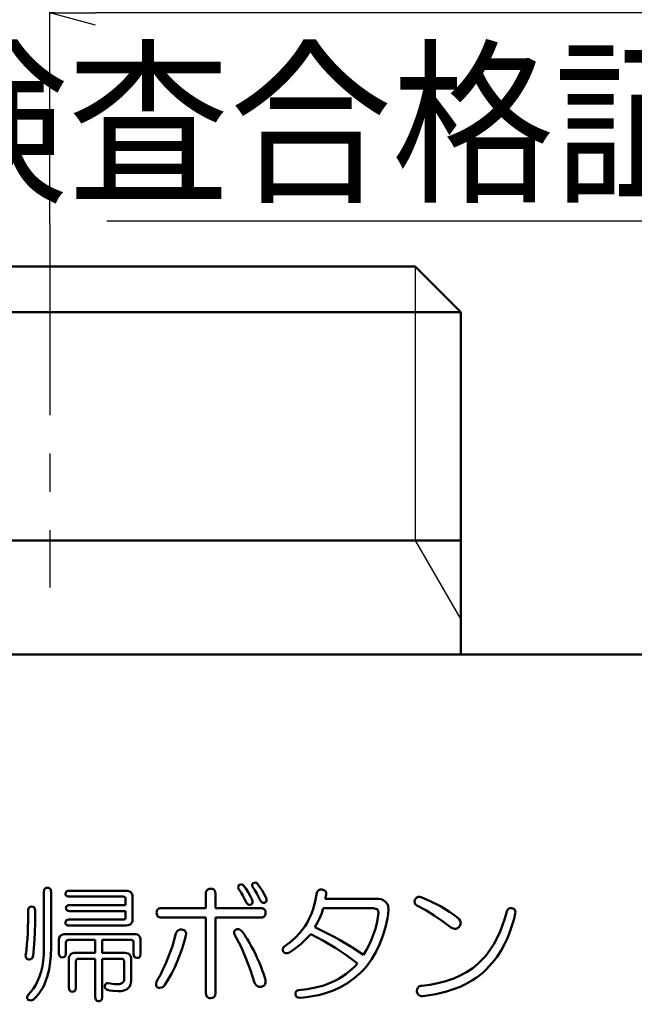
# Model space of a CAD drawing. Units: millimetres. Extents: x 0 to 600, y -1 to 424.
# Drawn here: x 64 to 91, y 163 to 206 of the extents above; entities that cross this region are included whole.
import ezdxf

# ---------------------------------------------------------------- set-up
doc = ezdxf.new("R2010")
doc.units = ezdxf.units.MM
doc.header["$LTSCALE"] = 0.264206
doc.linetypes.add('CENTER', pattern=[50.8, 31.75, -6.35, 6.35, -6.35])
for name, color, linetype in [('NoLayerName_001', 7, 'Continuous'), ('NoLayerName_002', 7, 'Continuous'), ('NoLayerName_003', 7, 'Continuous'), ('NoLayerName_008', 7, 'Continuous'), ('NoLayerName_013', 7, 'Continuous')]:
    doc.layers.add(name, color=color, linetype=linetype)
doc.styles.get("Standard").update_dxf_attribs({"font": 'txt', "bigfont": 'extfont2'})
doc.dimstyles.get("Standard").update_dxf_attribs({"dimtxt": 2.5, "dimasz": 2.5, "dimexe": 1.25, "dimexo": 0.625, "dimtad": 1, "dimzin": 0, "dimdsep": 46, "dimtxsty": 'Standard', "dimcen": 2.5, "dimadec": 0, "dimazin": 0, "dimtfac": 0.75, "dimtmove": 0, "dimatfit": 3, "dimfxl": 1, "dimarcsym": 0})

# ---------------------------------------------------------------- blocks, each defined once
blk = doc.blocks.new('_OPEN30')
at = {"color": 0, "linetype": 'ByBlock', "lineweight": -2}
for p, q in [((-1, 0.267949), (0, 0)), ((0, 0), (-1, -0.267949)), ((0, 0), (-1, 0))]:
    blk.add_line(p, q, dxfattribs=at)
blk = doc.blocks.new('*D16')
at = {"layer": 'Defpoints', "color": 0}
for p in [(43.796, 215.155), (43.796, 170.967), (216.796, 170.967)]:
    blk.add_point(p, dxfattribs=at)
at = {"layer": 'NoLayerName_013', "color": 0, "linetype": 'Continuous', "lineweight": 25}
for p, q in [((43.796, 170.967), (43.796, 217.155)), ((216.796, 170.967), (216.796, 217.155)), ((214.796, 215.155), (45.796, 215.155))]:
    blk.add_line(p, q, dxfattribs=at)
at = {"layer": 'NoLayerName_013', "color": 0, "lineweight": 25, "xscale": 2, "yscale": 2, "zscale": 2}
for p, rotation in [((43.796, 215.155), 180), ((216.796, 215.155), 360)]:
    blk.add_blockref('_OPEN30', p, dxfattribs=dict(at, rotation=rotation))
at = {"layer": 'NoLayerName_013', "color": 7, "lineweight": 25, "insert": (130.296, 218.155), "char_height": 4, "attachment_point": 5}
blk.add_mtext('173', dxfattribs=at)
blk = doc.blocks.new('*D17')
at = {"layer": 'Defpoints', "color": 0}
for p in [(65.296, 206.584), (65.296, 197.342), (195.296, 197.342)]:
    blk.add_point(p, dxfattribs=at)
at = {"layer": 'NoLayerName_013', "color": 0, "linetype": 'Continuous', "lineweight": 25}
for p, q in [((65.296, 197.342), (65.296, 208.584)), ((195.296, 197.342), (195.296, 208.584)), ((193.296, 206.584), (67.296, 206.584))]:
    blk.add_line(p, q, dxfattribs=at)
at = {"layer": 'NoLayerName_013', "color": 0, "lineweight": 25, "xscale": 2, "yscale": 2, "zscale": 2}
for p, rotation in [((65.296, 206.584), 180), ((195.296, 206.584), 360)]:
    blk.add_blockref('_OPEN30', p, dxfattribs=dict(at, rotation=rotation))
at = {"layer": 'NoLayerName_013', "color": 7, "lineweight": 25, "insert": (130.296, 209.584), "char_height": 4, "attachment_point": 5}
blk.add_mtext('130', dxfattribs=at)

msp = doc.modelspace()

# ---------------------------------------------------------------- linework, layer by layer
at = {"layer": 'NoLayerName_001', "color": 8, "linetype": 'CENTER', "lineweight": 25}
msp.add_line((65.2958832, 197.3424734), (65.2958832, 181.3957307), dxfattribs=at)
at = {"layer": 'NoLayerName_001', "color": 7, "linetype": 'Continuous', "lineweight": 25}
msp.add_line((81.2958832, 183.466835), (83.2958824, 180.0027348), dxfattribs=at)
at = {"layer": 'NoLayerName_001', "color": 7, "linetype": 'Continuous', "lineweight": 50}
for p, q in [((83.2958832, 183.466835), (83.2958832, 178.466835)), ((209.2958832, 178.466835), (51.2958832, 178.466835))]:
    msp.add_line(p, q, dxfattribs=at)
at = {"layer": 'NoLayerName_002', "color": 7, "linetype": 'Continuous', "lineweight": 50}
for p, q in [((49.2958832, 195.466835), (81.2958832, 195.466835)), ((81.2958832, 195.466835), (83.2958832, 193.4668319)), ((83.2958832, 193.4668319), (83.2958832, 183.466835))]:
    msp.add_line(p, q, dxfattribs=at)
at = {"layer": 'NoLayerName_003', "color": 7, "linetype": 'Continuous', "lineweight": 50}
for p, q in [((73.5501053, 168.2564595), (73.5550832, 168.30751)), ((73.5550832, 168.30751), (73.5758972, 168.3542343)), ((73.5758972, 168.3542343), (73.5890277, 168.3742838)), ((73.5890277, 168.3742838), (73.6640728, 168.3918023)), ((73.6640728, 168.3918023), (73.7077687, 168.386253)), ((73.7077687, 168.386253), (73.7472441, 168.3657489)), ((73.7472441, 168.3657489), (73.7634441, 168.3524817)), ((73.7634441, 168.3524817), (73.877305, 168.2051284)), ((74.1602665, 168.3556624), (74.1655847, 168.3970217)), ((74.1776833, 168.2870756), (74.1602665, 168.3556624)), ((74.1655847, 168.3970217), (74.1790145, 168.4208628)), ((74.1790145, 168.4208628), (74.1994853, 168.43969)), ((74.1994853, 168.43969), (74.2614992, 168.4652107)), ((74.2614992, 168.4652107), (74.3052941, 168.466835)), ((74.3052941, 168.466835), (74.3470945, 168.4535995)), ((74.3470945, 168.4535995), (74.3957038, 168.4178879)), ((74.3957038, 168.4178879), (74.5952758, 168.1230008)), ((65.0385832, 168.069055), (65.0489537, 168.1480372)), ((65.0385832, 165.6272244), (65.0385832, 168.069055)), ((65.0489537, 168.1480372), (65.0687927, 168.188562)), ((65.0687927, 168.188562), (65.1009284, 168.2199146)), ((65.1009284, 168.2199146), (65.1419748, 168.2377547)), ((65.1419748, 168.2377547), (65.1952351, 168.2434715)), ((65.1952351, 168.2434715), (65.2568479, 168.234939)), ((65.2568479, 168.234939), (65.2924992, 168.2160667)), ((65.2924992, 168.2160667), (65.3200269, 168.1861247)), ((65.3200269, 168.1861247), (65.3407072, 168.1364694)), ((65.3407072, 168.1364694), (65.3478495, 168.069055)), ((65.3478495, 168.069055), (65.3478495, 167.6100321)), ((65.9801092, 167.9818468), (65.9901298, 168.0399909)), ((65.9834823, 167.9468182), (65.9801092, 167.9818468)), ((65.9951859, 167.9149833), (65.9834823, 167.9468182)), ((65.9901298, 168.0399909), (66.0069684, 168.0687137)), ((66.0176678, 167.8868963), (65.9951859, 167.9149833)), ((66.0069684, 168.0687137), (66.0326174, 168.09026)), ((66.04838, 167.8690874), (66.0176678, 167.8868963)), ((66.0326174, 168.09026), (66.0871693, 168.109039)), ((66.0871693, 168.109039), (66.1327236, 168.1126591)), ((66.1327236, 168.1126591), (68.6399604, 168.1126591)), ((68.6399604, 168.1126591), (68.7149625, 168.1064353)), ((68.7149625, 168.1064353), (68.7869491, 168.0863011)), ((68.7869491, 168.0863011), (68.8460195, 168.0476889)), ((68.8460195, 168.0476889), (68.8895048, 167.9919953)), ((68.8895048, 167.9919953), (68.9184025, 167.9018608)), ((68.9184025, 167.9018608), (68.9233871, 167.8292323)), ((72.1339421, 167.9818468), (72.1373152, 168.0302737)), ((72.1339421, 167.349587), (72.1339421, 167.9818468)), ((72.1373152, 168.0302737), (72.1477735, 168.0774386)), ((72.1477735, 168.0774386), (72.1726013, 168.1274401)), ((72.1726013, 168.1274401), (72.2135959, 168.1660396)), ((72.2135959, 168.1660396), (72.2761571, 168.192137)), ((72.2761571, 168.192137), (72.3503477, 168.1998673)), ((72.3503477, 168.1998673), (72.4266872, 168.1893809)), ((72.4266872, 168.1893809), (72.4753862, 168.1653564)), ((72.4753862, 168.1653564), (72.5129444, 168.1254784)), ((72.5129444, 168.1254784), (72.5336658, 168.0797657)), ((72.5336658, 168.0797657), (72.5465663, 167.9818468)), ((72.5465663, 167.9818468), (72.5465663, 167.349587)), ((73.5672256, 168.1998673), (73.5501053, 168.2564595)), ((73.6628146, 168.0515634), (73.5672256, 168.1998673)), ((73.7539535, 167.9006508), (73.6628146, 168.0515634)), ((73.9160586, 167.5894097), (73.7539535, 167.9006508)), ((73.877305, 168.2051284), (73.9796384, 168.0493076)), ((73.9796384, 168.0493076), (74.0721906, 167.8875092)), ((74.0721906, 167.8875092), (74.1558812, 167.720222)), ((74.2708145, 168.1376514), (74.1776833, 168.2870756)), ((74.3608019, 167.9864041), (74.2708145, 168.1376514)), ((74.5265162, 167.6766179), (74.3608019, 167.9864041)), ((74.5952758, 168.1230008), (74.6857243, 167.9682845)), ((74.6857243, 167.9682845), (74.7663388, 167.8074303)), ((76.9175148, 167.6355531), (76.9901488, 168.0254509)), ((76.9901488, 168.0254509), (77.010943, 168.0686668)), ((77.010943, 168.0686668), (77.0387326, 168.107381)), ((77.0387326, 168.107381), (77.0844292, 168.1435313)), ((77.0844292, 168.1435313), (77.1398877, 168.1620047)), ((77.1398877, 168.1620047), (77.2264421, 168.1607199)), ((77.2264421, 168.1607199), (77.2517735, 168.1562632)), ((77.2517735, 168.1562632), (77.3291981, 168.1249579)), ((77.3291981, 168.1249579), (77.3696053, 168.0900581)), ((77.4043879, 167.9382426), (77.3607838, 167.7638262)), ((77.3696053, 168.0900581), (77.3958032, 168.0432721)), ((77.3958032, 168.0432721), (77.4068248, 167.9768858)), ((77.4068248, 167.9768858), (77.4043879, 167.9382426)), ((65.3478495, 167.6100321), (65.3478495, 165.6054224)), ((66.0287707, 167.4364543), (66.0544205, 167.4580009)), ((66.0897821, 167.8581918), (66.04838, 167.8690874)), ((66.0544205, 167.4580009), (66.1089748, 167.4767797)), ((66.1327236, 167.8550718), (66.0897821, 167.8581918)), ((66.1089748, 167.4767797), (66.1545257, 167.4803994)), ((68.509148, 167.8550718), (66.1327236, 167.8550718)), ((66.1545257, 167.4803994), (68.6141209, 167.4803994)), ((68.5526288, 167.8486416), (68.509148, 167.8550718)), ((68.5752043, 167.8378825), (68.5526288, 167.8486416)), ((68.5951972, 167.8181629), (68.5752043, 167.8378825)), ((68.607177, 167.7928905), (68.5951972, 167.8181629)), ((68.6141209, 167.7420241), (68.607177, 167.7928905)), ((68.6141209, 167.4803994), (68.6141209, 167.7420241)), ((68.9233871, 167.8292323), (68.9233871, 166.8699418)), ((73.9286476, 167.5685651), (73.9160586, 167.5894097)), ((73.9661254, 167.5226223), (73.9286476, 167.5685651)), ((74.0023717, 167.5002073), (73.9661254, 167.5226223)), ((74.0440107, 167.4917732), (74.0023717, 167.5002073)), ((74.1122771, 167.5022015), (74.0440107, 167.4917732)), ((74.1185461, 167.5078743), (74.1122771, 167.5022015)), ((74.1594974, 167.5538144), (74.1185461, 167.5078743)), ((74.1558812, 167.720222), (74.1792056, 167.6475223)), ((74.1773444, 167.5990306), (74.1594974, 167.5538144)), ((74.1792056, 167.6475223), (74.1773444, 167.5990306)), ((74.5391238, 167.6557438), (74.5265162, 167.6766179)), ((74.5765916, 167.6098231), (74.5391238, 167.6557438)), ((74.6128152, 167.5874211), (74.5765916, 167.6098231)), ((74.6544313, 167.5789828), (74.6128152, 167.5874211)), ((74.7227347, 167.5894097), (74.6544313, 167.5789828)), ((74.728894, 167.5949827), (74.7227347, 167.5894097)), ((74.7699265, 167.6409762), (74.728894, 167.5949827)), ((74.7663388, 167.8074303), (74.7896641, 167.7347238)), ((74.787796, 167.6862097), (74.7699265, 167.6409762)), ((74.7896641, 167.7347238), (74.787796, 167.6862097)), ((76.8107929, 167.2571546), (76.9175148, 167.6355531)), ((77.3607838, 167.7638262), (77.6099977, 167.7638262)), ((77.6099977, 167.7638262), (79.6063959, 167.7638262)), ((79.6063959, 167.7638262), (79.7125822, 167.7568673)), ((79.7125822, 167.7568673), (79.8076685, 167.7368055)), ((79.8076685, 167.7368055), (79.9006093, 167.6995871)), ((79.9006093, 167.6995871), (79.9988329, 167.6330138)), ((79.9988329, 167.6330138), (80.0491407, 167.5805957)), ((80.0491407, 167.5805957), (80.0885908, 167.5168682)), ((80.0885908, 167.5168682), (80.111682, 167.4538865)), ((80.111682, 167.4538865), (80.1246071, 167.3861443)), ((81.2739225, 167.6556513), (81.2840177, 167.720222)), ((81.280908, 167.5778805), (81.2739225, 167.6556513)), ((81.307753, 167.5202637), (81.280908, 167.5778805)), ((81.2840177, 167.720222), (81.3235009, 167.7718324)), ((81.3712259, 167.4585973), (81.307753, 167.5202637)), ((81.3235009, 167.7718324), (81.3717028, 167.814751)), ((81.7630913, 167.2570821), (81.3712259, 167.4585973)), ((81.3717028, 167.814751), (81.4300357, 167.8414652)), ((81.4300357, 167.8414652), (81.4939062, 167.8465359)), ((81.4939062, 167.8465359), (81.5674445, 167.8292323)), ((81.5674445, 167.8292323), (81.9944809, 167.6447977)), ((81.9944809, 167.6447977), (82.4092647, 167.4337967)), ((64.3431813, 166.9127722), (64.3449548, 167.2405768)), ((64.3449548, 167.2405768), (64.347921, 167.2839646)), ((64.347921, 167.2839646), (64.3575448, 167.3260763)), ((64.3575448, 167.3260763), (64.377687, 167.3648395)), ((64.377687, 167.3648395), (64.4102152, 167.3943625)), ((64.4102152, 167.3943625), (64.4454438, 167.4092802)), ((64.4454438, 167.4092802), (64.4975692, 167.4149932)), ((64.4975692, 167.4149932), (64.5591642, 167.4064668)), ((64.5591642, 167.4064668), (64.5948179, 167.3876001)), ((64.5948179, 167.3876001), (64.6223529, 167.3576592)), ((64.6223529, 167.3576592), (64.6430327, 167.3080261)), ((64.6430327, 167.3080261), (64.6501836, 167.2405768)), ((64.6501836, 167.2405768), (64.646022, 166.7439321)), ((66.0019112, 167.349587), (66.0119318, 167.4077312)), ((66.0052841, 167.31456), (66.0019112, 167.349587)), ((66.0169873, 167.2827249), (66.0052841, 167.31456)), ((66.0119318, 167.4077312), (66.0287707, 167.4364543)), ((66.0394677, 167.2546384), (66.0169873, 167.2827249)), ((66.0701787, 167.2368291), (66.0394677, 167.2546384)), ((66.1115824, 167.2259324), (66.0701787, 167.2368291)), ((66.1545257, 167.2228121), (66.1115824, 167.2259324)), ((68.6141209, 167.2228121), (66.1545257, 167.2228121)), ((68.6141209, 166.95715), (68.6141209, 167.2228121)), ((69.9739234, 167.1533685), (69.9779152, 167.2001358)), ((69.977921, 167.0974479), (69.9739234, 167.1533685)), ((69.9779152, 167.2001358), (69.9900758, 167.2451686)), ((70.0004754, 167.029), (69.977921, 167.0974479)), ((69.9900758, 167.2451686), (70.0181529, 167.289807)), ((70.0339762, 166.9861598), (70.0004754, 167.029)), ((70.0181529, 167.289807), (70.0591729, 167.3223907)), ((70.0591729, 167.3223907), (70.1115655, 167.3413088)), ((70.1115655, 167.3413088), (70.1919439, 167.349587)), ((70.1919439, 167.349587), (72.1339421, 167.349587)), ((72.5465663, 167.349587), (74.5305536, 167.349587)), ((74.5305536, 167.349587), (74.5822515, 167.3460086)), ((74.5822515, 167.3460086), (74.632688, 167.3353541)), ((74.632688, 167.3353541), (74.6809141, 167.3113662)), ((74.6809141, 167.3113662), (74.7183791, 167.2721272)), ((74.7340872, 167.056728), (74.7083999, 167.0073472)), ((74.7183791, 167.2721272), (74.738944, 167.2270018)), ((74.7451158, 167.104345), (74.7340872, 167.056728)), ((74.738944, 167.2270018), (74.7485742, 167.1533685)), ((74.7485742, 167.1533685), (74.7451158, 167.104345)), ((76.6625594, 166.8884411), (76.7420044, 167.0702556)), ((76.7420044, 167.0702556), (76.8107929, 167.2571546)), ((77.2051161, 167.1331804), (77.1203233, 166.9207708)), ((77.2735756, 167.351202), (77.2051161, 167.1331804)), ((77.6523017, 167.351202), (77.2735756, 167.351202)), ((79.4319794, 167.351202), (77.6523017, 167.351202)), ((79.4700352, 167.3501795), (79.4319794, 167.351202)), ((79.5823181, 167.3257862), (79.4700352, 167.3501795)), ((79.6305598, 167.2979957), (79.5823181, 167.3257862)), ((79.6669653, 167.2559398), (79.6305598, 167.2979957)), ((79.6840305, 167.2169782), (79.6669653, 167.2559398)), ((79.669827, 166.9289263), (79.6936041, 167.1751706)), ((79.6936041, 167.1751706), (79.6840305, 167.2169782)), ((80.1187753, 167.1053342), (80.0905717, 166.9051846)), ((80.1296453, 167.3059829), (80.1187753, 167.1053342)), ((80.1246071, 167.3861443), (80.1296453, 167.3059829)), ((82.1402382, 167.0324062), (81.7630913, 167.2570821)), ((82.503575, 166.7859269), (82.1402382, 167.0324062)), ((82.4092647, 167.4337967), (82.8054694, 167.1925052)), ((82.8054694, 167.1925052), (82.9961915, 167.0572205)), ((82.9961915, 167.0572205), (83.1807968, 166.9135459)), ((85.2314439, 166.9008025), (85.3173986, 167.1969726)), ((85.3173986, 167.1969726), (85.3508058, 167.2777437)), ((85.3508058, 167.2777437), (85.3873619, 167.3172745)), ((85.3873619, 167.3172745), (85.4347182, 167.3425199)), ((85.4347182, 167.3425199), (85.5027657, 167.3519425)), ((85.5027657, 167.3519425), (85.5354191, 167.349587)), ((85.5354191, 167.349587), (85.5801553, 167.3363239)), ((85.5801553, 167.3363239), (85.6218684, 167.3160262)), ((85.6218684, 167.3160262), (85.6613981, 167.2820137)), ((85.6613981, 167.2820137), (85.6871228, 167.2360534)), ((85.6871228, 167.2360534), (85.6958838, 167.1719993)), ((85.6958838, 167.1719993), (85.6880336, 167.1097644)), ((64.3251593, 166.2581339), (64.3371835, 166.5853789)), ((64.3371835, 166.5853789), (64.3408971, 166.7491013)), ((64.3408971, 166.7491013), (64.3431813, 166.9127722)), ((64.646022, 166.7439321), (64.6330695, 166.24739)), ((65.9801092, 166.7173273), (65.9901297, 166.7754715)), ((65.9834828, 166.6822965), (65.9801092, 166.7173273)), ((65.9951865, 166.6504628), (65.9834828, 166.6822965)), ((65.9901297, 166.7754715), (66.0069688, 166.8041948)), ((66.0176682, 166.6223766), (65.9951865, 166.6504628)), ((66.0069688, 166.8041948), (66.0326185, 166.8257412)), ((66.0483797, 166.6045682), (66.0176682, 166.6223766)), ((66.0326185, 166.8257412), (66.0871727, 166.84452)), ((66.089782, 166.5936724), (66.0483797, 166.6045682)), ((66.0871727, 166.84452), (66.1327236, 166.8481397)), ((66.1327236, 166.5905524), (66.089782, 166.5936724)), ((66.1327236, 166.8481397), (68.509148, 166.8481397)), ((68.6399604, 166.5905524), (66.1327236, 166.5905524)), ((68.509148, 166.8481397), (68.5541228, 166.8542505)), ((68.5541228, 166.8542505), (68.5782246, 166.86668)), ((68.5782246, 166.86668), (68.5969221, 166.8865589)), ((68.5969221, 166.8865589), (68.6079101, 166.9103214)), ((68.6079101, 166.9103214), (68.6141209, 166.95715)), ((68.724021, 166.5975666), (68.6399604, 166.5905524)), ((68.8100853, 166.628544), (68.724021, 166.5975666)), ((68.8637112, 166.6726809), (68.8100853, 166.628544)), ((68.8999408, 166.7324065), (68.8637112, 166.6726809)), ((68.917689, 166.7999517), (68.8999408, 166.7324065)), ((68.9233871, 166.8699418), (68.917689, 166.7999517)), ((70.0797165, 166.9570514), (70.0339762, 166.9861598)), ((70.1347087, 166.9418239), (70.0797165, 166.9570514)), ((70.1919439, 166.9369629), (70.1347087, 166.9418239)), ((72.1339421, 166.9369629), (70.1919439, 166.9369629)), ((72.1339421, 163.621435), (72.1339421, 166.9369629)), ((74.5305536, 166.9369629), (72.5465663, 166.9369629)), ((72.5465663, 166.9369629), (72.5465663, 163.621435)), ((74.6032535, 166.9442507), (74.5305536, 166.9369629)), ((74.6668984, 166.969509), (74.6032535, 166.9442507)), ((74.7083999, 167.0073472), (74.6668984, 166.969509)), ((76.4668994, 166.5429109), (76.5705337, 166.7119805)), ((76.5705337, 166.7119805), (76.6625594, 166.8884411)), ((77.0206656, 166.7169302), (76.9029406, 166.5211088)), ((77.1203233, 166.9207708), (77.0206656, 166.7169302)), ((79.5581223, 166.4491245), (79.6238219, 166.6878657)), ((79.6238219, 166.6878657), (79.669827, 166.9289263)), ((80.0497461, 166.7083878), (79.9988604, 166.5133762)), ((80.0905717, 166.9051846), (80.0497461, 166.7083878)), ((82.8537659, 166.5211088), (82.503575, 166.7859269)), ((83.1807968, 166.9135459), (83.2318665, 166.8601811)), ((83.2318665, 166.8601811), (83.2727463, 166.7991938)), ((83.2939787, 166.6506381), (83.2608961, 166.5673882)), ((83.2727463, 166.7991938), (83.2965403, 166.7270589)), ((83.2965403, 166.7270589), (83.2939787, 166.6506381)), ((85.0213185, 166.3248377), (85.1335523, 166.6084827)), ((85.1335523, 166.6084827), (85.2314439, 166.9008025)), ((64.3119101, 166.0124369), (64.3251593, 166.2581339)), ((64.6330695, 166.24739), (64.6071166, 165.7516594)), ((65.7436075, 166.1207601), (65.7976847, 166.1718236)), ((65.7976847, 166.1718236), (65.8627946, 166.200851)), ((65.8627946, 166.200851), (65.9208539, 166.2122964)), ((65.9208539, 166.2122964), (65.9801092, 166.21588)), ((65.9801092, 166.21588), (68.9887933, 166.21588)), ((68.9887933, 166.21588), (69.0637445, 166.2096645)), ((69.0637445, 166.2096645), (69.1356867, 166.1895631)), ((69.1356867, 166.1895631), (69.1947808, 166.1509764)), ((69.1947808, 166.1509764), (69.2382893, 166.095308)), ((70.8201662, 166.2376821), (70.84467, 166.2939998)), ((70.84467, 166.2939998), (70.8789367, 166.3443536)), ((70.8789367, 166.3443536), (70.9340708, 166.3887803)), ((70.9340708, 166.3887803), (71.0008481, 166.4113635)), ((71.0008481, 166.4113635), (71.0817909, 166.4120985)), ((71.0817909, 166.4120985), (71.1294183, 166.3991471)), ((71.1294183, 166.3991471), (71.1745364, 166.3798652)), ((71.1745364, 166.3798652), (71.2198559, 166.3434021)), ((71.2562074, 166.1504738), (71.179011, 165.8663559)), ((71.2198559, 166.3434021), (71.2506102, 166.2935137)), ((71.2506102, 166.2935137), (71.2626851, 166.2410309)), ((71.2626851, 166.2410309), (71.2562074, 166.1504738)), ((73.3725686, 166.2655114), (73.3728629, 166.3103157)), ((73.3928091, 166.1940779), (73.3725686, 166.2655114)), ((73.3728629, 166.3103157), (73.3888851, 166.3523295)), ((73.3888851, 166.3523295), (73.4182572, 166.3867235)), ((73.658957, 165.6848446), (73.3928091, 166.1940779)), ((73.4182572, 166.3867235), (73.4582153, 166.4120985)), ((73.4582153, 166.4120985), (73.4942337, 166.4255209)), ((73.4942337, 166.4255209), (73.5317759, 166.4319467)), ((73.5317759, 166.4319467), (73.5884407, 166.4235947)), ((73.5884407, 166.4235947), (73.6516642, 166.3899226)), ((73.6516642, 166.3899226), (73.71984, 166.3248903)), ((76.0493522, 166.0555764), (76.2701565, 166.2864919)), ((76.2701565, 166.2864919), (76.3721253, 166.4118901)), ((76.3721253, 166.4118901), (76.4668994, 166.5429109)), ((76.7285241, 166.21588), (76.5171582, 165.9884349)), ((77.287914, 165.9146029), (76.7285241, 166.21588)), ((76.9029406, 166.5211088), (77.3459955, 166.3039636)), ((77.3459955, 166.3039636), (77.7828161, 166.0734359)), ((79.3836259, 165.9792286), (79.4755835, 166.21588)), ((79.4755835, 166.21588), (79.5581223, 166.4491245)), ((79.9988604, 166.5133762), (79.8784888, 166.1327419)), ((82.9310976, 166.4702986), (82.8537659, 166.5211088)), ((83.0191546, 166.4415137), (82.9310976, 166.4702986)), ((83.0936441, 166.4437833), (83.0191546, 166.4415137)), ((83.1626317, 166.4712914), (83.0936441, 166.4437833)), ((83.2067847, 166.5041213), (83.1626317, 166.4712914)), ((83.246203, 166.5429109), (83.2067847, 166.5041213)), ((83.2608961, 166.5673882), (83.246203, 166.5429109)), ((84.8939258, 166.0477299), (85.0213185, 166.3248377)), ((64.2697447, 165.5220217), (64.2937907, 165.7671513)), ((64.2937907, 165.7671513), (64.3119101, 166.0124369)), ((64.6071166, 165.7516594), (64.5629754, 165.2565894)), ((65.692645, 165.9324532), (65.6970804, 165.9941535)), ((65.692645, 165.3655997), (65.692645, 165.9324532)), ((65.6970804, 165.9941535), (65.7096077, 166.0543729)), ((65.7096077, 166.0543729), (65.7436075, 166.1207601)), ((66.0071002, 165.890128), (66.0019112, 165.845245)), ((66.0019112, 165.845245), (66.0019112, 165.3655997)), ((66.01794, 165.915424), (66.0071002, 165.890128)), ((66.0371585, 165.93697), (66.01794, 165.915424)), ((66.0622827, 165.9506788), (66.0371585, 165.93697)), ((66.1109215, 165.9582927), (66.0622827, 165.9506788)), ((67.2841953, 165.9582927), (66.1109215, 165.9582927)), ((67.2841953, 165.3874018), (67.2841953, 165.9582927)), ((67.5934615, 165.9582927), (67.5934615, 165.3874018)), ((68.8579809, 165.9582927), (67.5934615, 165.9582927)), ((68.9014586, 165.9518635), (68.8579809, 165.9582927)), ((68.9240356, 165.9411045), (68.9014586, 165.9518635)), ((68.9440319, 165.9213812), (68.9240356, 165.9411045)), ((68.9560107, 165.8961089), (68.9440319, 165.9213812)), ((68.9629538, 165.845245), (68.9560107, 165.8961089)), ((68.9629538, 165.3437976), (68.9629538, 165.845245)), ((69.2382893, 166.095308), (69.2672123, 166.0052268)), ((69.2672123, 166.0052268), (69.2722201, 165.9324532)), ((69.2722201, 165.9324532), (69.2722201, 165.3437976)), ((71.179011, 165.8663559), (71.0907175, 165.5851718)), ((75.551213, 165.6490265), (75.8070359, 165.8438997)), ((75.8070359, 165.8438997), (76.0493522, 166.0555764)), ((76.2906636, 165.7759679), (76.0492527, 165.5827489)), ((76.5171582, 165.9884349), (76.2906636, 165.7759679)), ((77.8321183, 165.5888771), (77.287914, 165.9146029)), ((77.7828161, 166.0734359), (77.9929165, 165.9562745)), ((77.9929165, 165.9562745), (78.5225378, 165.639366)), ((79.1697813, 165.518793), (79.2829658, 165.7466314)), ((79.2829658, 165.7466314), (79.3836259, 165.9792286)), ((79.7372082, 165.7580368), (79.5756901, 165.4181245)), ((79.8784888, 166.1327419), (79.7372082, 165.7580368)), ((84.5794115, 165.5144684), (84.7457458, 165.7748185)), ((84.7457458, 165.7748185), (84.8939258, 166.0477299)), ((64.2359445, 165.2783915), (64.2540465, 165.4000218)), ((64.2540465, 165.4000218), (64.2697447, 165.5220217)), ((65.3400483, 165.2957068), (65.3142801, 164.9861104)), ((65.3478495, 165.6054224), (65.3400483, 165.2957068)), ((65.6991711, 165.3017992), (65.692645, 165.3655997)), ((65.7149155, 165.2581762), (65.6991711, 165.3017992)), ((66.0019112, 165.3655997), (65.9888181, 165.2792272)), ((66.1456543, 165.2259115), (66.1796694, 165.2923095)), ((66.1796694, 165.2923095), (66.2337845, 165.3433837)), ((66.2337845, 165.3433837), (66.2989168, 165.3723972)), ((66.2989168, 165.3723972), (66.3569359, 165.3838239)), ((66.3569359, 165.3838239), (66.4161504, 165.3874018)), ((66.4161504, 165.3874018), (67.2841953, 165.3874018)), ((67.5934615, 165.3874018), (68.5745542, 165.3874018)), ((68.5745542, 165.3874018), (68.6495653, 165.3811765)), ((68.6495653, 165.3811765), (68.7215603, 165.3610363)), ((68.7215603, 165.3610363), (68.780624, 165.3224215)), ((68.780624, 165.3224215), (68.8241047, 165.2667264)), ((68.9695571, 165.2796689), (68.9629538, 165.3437976)), ((69.2722201, 165.3437976), (69.2591291, 165.2574312)), ((70.9925971, 165.3076036), (70.8844681, 165.0334219)), ((71.0907175, 165.5851718), (70.9925971, 165.3076036)), ((73.8897376, 165.1610979), (73.658957, 165.6848446)), ((75.5031005, 165.4994995), (75.5038785, 165.5533945)), ((75.5294109, 165.4310059), (75.5031005, 165.4994995)), ((75.5038785, 165.5533945), (75.5218825, 165.6040351)), ((75.5218825, 165.6040351), (75.551213, 165.6490265)), ((75.5818608, 165.3915409), (75.5294109, 165.4310059)), ((75.6392113, 165.3724167), (75.5818608, 165.3915409)), ((75.6994544, 165.3735567), (75.6392113, 165.3724167)), ((75.7464668, 165.3878374), (75.6994544, 165.3735567)), ((75.7910356, 165.4092038), (75.7464668, 165.3878374)), ((76.0492527, 165.5827489), (75.7910356, 165.4092038)), ((78.3129658, 165.2697829), (77.8321183, 165.5888771)), ((78.5225378, 165.639366), (79.0395424, 165.3001935)), ((79.0395424, 165.3001935), (79.1697813, 165.518793)), ((79.5756901, 165.4181245), (79.38474, 165.0935121)), ((84.3920443, 165.2664598), (84.5794115, 165.5144684)), ((64.2417518, 165.2175436), (64.2359445, 165.2783915)), ((64.2610783, 165.1657321), (64.2417518, 165.2175436)), ((64.2868338, 165.1348014), (64.2610783, 165.1657321)), ((64.3214872, 165.1152994), (64.2868338, 165.1348014)), ((64.3885589, 165.103975), (64.3214872, 165.1152994)), ((64.41836, 165.1056242), (64.3885589, 165.103975)), ((64.4764252, 165.1216652), (64.41836, 165.1056242)), ((64.5146094, 165.1473126), (64.4764252, 165.1216652)), ((64.5410877, 165.1846325), (64.5146094, 165.1473126)), ((64.5629754, 165.2565894), (64.5410877, 165.1846325)), ((65.3142801, 164.9861104), (65.2633579, 164.6602281)), ((65.7415664, 165.2252863), (65.7149155, 165.2581762)), ((65.777845, 165.2035531), (65.7415664, 165.2252863)), ((65.8492968, 165.1911832), (65.777845, 165.2035531)), ((65.8910339, 165.1947811), (65.8492968, 165.1911832)), ((65.9391123, 165.2134696), (65.8910339, 165.1947811)), ((65.9697385, 165.2421148), (65.9391123, 165.2134696)), ((65.9888181, 165.2792272), (65.9697385, 165.2421148)), ((66.1286862, 165.103975), (66.1331225, 165.1656835)), ((66.1286862, 163.8612577), (66.1286862, 165.103975)), ((66.1331225, 165.1656835), (66.1456543, 165.2259115)), ((66.443139, 165.061641), (66.4379524, 165.0167668)), ((66.4379524, 165.0167668), (66.4379524, 163.8612577)), ((66.4539758, 165.0869371), (66.443139, 165.061641)), ((66.4731844, 165.1084798), (66.4539758, 165.0869371)), ((66.4983043, 165.1221936), (66.4731844, 165.1084798)), ((66.5469627, 165.1298145), (66.4983043, 165.1221936)), ((67.2841953, 165.1298145), (66.5469627, 165.1298145)), ((67.2841953, 163.4470185), (67.2841953, 165.1298145)), ((67.5934615, 165.1298145), (67.5934615, 163.4470185)), ((68.4437418, 165.1298145), (67.5934615, 165.1298145)), ((68.4872273, 165.1233828), (68.4437418, 165.1298145)), ((68.5098007, 165.1126235), (68.4872273, 165.1233828)), ((68.5297917, 165.0929047), (68.5098007, 165.1126235)), ((68.5417708, 165.0676333), (68.5297917, 165.0929047)), ((68.5487147, 165.0167668), (68.5417708, 165.0676333)), ((68.5487147, 164.2318927), (68.5487147, 165.0167668)), ((68.8241047, 165.2667264), (68.8529982, 165.1765911)), ((68.8529982, 165.1765911), (68.8579809, 165.103975)), ((68.8579809, 165.103975), (68.8579809, 164.1664865)), ((68.9854146, 165.2360397), (68.9695571, 165.2796689)), ((69.0121759, 165.2032077), (68.9854146, 165.2360397)), ((69.0486142, 165.181574), (69.0121759, 165.2032077)), ((69.1196056, 165.1693812), (69.0486142, 165.181574)), ((69.1611137, 165.1729302), (69.1196056, 165.1693812)), ((69.2092582, 165.191568), (69.1611137, 165.1729302)), ((69.2400152, 165.2202685), (69.2092582, 165.191568)), ((69.2591291, 165.2574312), (69.2400152, 165.2202685)), ((70.8844681, 165.0334219), (70.7651587, 164.7657384)), ((74.0896837, 164.6245174), (73.8897376, 165.1610979)), ((78.7779176, 164.9295585), (78.3129658, 165.2697829)), ((78.6589297, 164.7968693), (78.7779176, 164.9295585)), ((79.38474, 165.0935121), (79.164731, 164.7926221)), ((83.8212246, 164.7253642), (84.0654859, 164.9266426)), ((84.0654859, 164.9266426), (84.1836915, 165.0385688)), ((84.1836915, 165.0385688), (84.3920443, 165.2664598)), ((65.2633579, 164.6602281), (65.1827524, 164.3378393)), ((70.6348362, 164.5032802), (70.4924015, 164.2449495)), ((70.7651587, 164.7657384), (70.6348362, 164.5032802)), ((74.2648915, 164.0792782), (74.0896837, 164.6245174)), ((77.9666259, 164.26161), (78.2607684, 164.4497736)), ((78.2607684, 164.4497736), (78.5325782, 164.6713289)), ((78.5325782, 164.6713289), (78.6589297, 164.7968693)), ((78.90873, 164.5153194), (78.6353307, 164.2734807)), ((79.0404836, 164.6505545), (78.90873, 164.5153194)), ((79.164731, 164.7926221), (79.0404836, 164.6505545)), ((83.2785498, 164.3948494), (83.5574138, 164.5480758)), ((83.5574138, 164.5480758), (83.8212246, 164.7253642)), ((65.0606507, 164.0155104), (64.981635, 163.8583646)), ((65.1268468, 164.1746649), (65.0606507, 164.0155104)), ((65.1827524, 164.3378393), (65.1268468, 164.1746649)), ((67.7024718, 163.9484659), (67.736744, 164.0163416)), ((67.736744, 164.0163416), (67.7631586, 164.0419848)), ((67.7631586, 164.0419848), (67.7966426, 164.0573834)), ((67.7966426, 164.0573834), (67.8310168, 164.0599595)), ((67.8310168, 164.0599595), (67.8550862, 164.0574762)), ((67.8550862, 164.0574762), (68.0387462, 164.0273806)), ((68.0387462, 164.0273806), (68.1318113, 164.0172344)), ((68.1318113, 164.0172344), (68.2257212, 164.0138721)), ((68.2257212, 164.0138721), (68.3362975, 164.0216042)), ((68.3362975, 164.0216042), (68.3911607, 164.0336641)), ((68.3911607, 164.0336641), (68.4432966, 164.0541529)), ((68.4432966, 164.0541529), (68.4957333, 164.0906513)), ((68.4957333, 164.0906513), (68.53222, 164.1445792)), ((68.53222, 164.1445792), (68.5464563, 164.1978025)), ((68.5464563, 164.1978025), (68.5487147, 164.2318927)), ((68.8326436, 163.9933684), (68.775969, 163.8843312)), ((68.8513966, 164.0787977), (68.8326436, 163.9933684)), ((68.8579809, 164.1664865), (68.8513966, 164.0787977)), ((69.948902, 164.034078), (69.9698859, 164.1228824)), ((69.9526843, 163.9744289), (69.948902, 164.034078)), ((70.3405209, 163.99207), (70.3066129, 163.9460175)), ((70.4924015, 164.2449495), (70.3405209, 163.99207)), ((74.2868706, 164.033434), (74.2648915, 164.0792782)), ((74.3319482, 163.9686096), (74.2868706, 164.033434)), ((74.7270964, 164.0219967), (74.683619, 163.9650683)), ((74.748703, 164.0899456), (74.7270964, 164.0219967)), ((74.7445368, 164.2100906), (74.7510017, 164.1499831)), ((74.7510017, 164.1499831), (74.748703, 164.0899456)), ((77.2957609, 163.9655932), (77.4715136, 164.0292734)), ((77.4715136, 164.0292734), (77.6442106, 164.1010803)), ((77.6442106, 164.1010803), (77.8072118, 164.1773794)), ((77.8072118, 164.1773794), (77.9666259, 164.26161)), ((78.336022, 164.0587317), (78.0060675, 163.8709428)), ((78.6353307, 164.2734807), (78.336022, 164.0587317)), ((81.5892465, 163.9484659), (81.9461722, 163.9923923)), ((81.9461722, 163.9923923), (82.2998353, 164.0570707)), ((82.2998353, 164.0570707), (82.6487802, 164.147334)), ((82.6487802, 164.147334), (82.9891287, 164.2657574)), ((82.9891287, 164.2657574), (83.2785498, 164.3948494)), ((64.3111706, 163.4982584), (64.3449548, 163.5560288)), ((64.795756, 163.5802302), (64.6909948, 163.4592964)), ((64.8899461, 163.7085495), (64.795756, 163.5802302)), ((64.981635, 163.8583646), (64.8899461, 163.7085495)), ((66.1352235, 163.797409), (66.1286862, 163.8612577)), ((66.1509844, 163.7537851), (66.1352235, 163.797409)), ((66.1776515, 163.7209037), (66.1509844, 163.7537851)), ((66.2139535, 163.6991851), (66.1776515, 163.7209037)), ((66.285338, 163.6868412), (66.2139535, 163.6991851)), ((66.3270392, 163.6904314), (66.285338, 163.6868412)), ((66.3751292, 163.7091127), (66.3270392, 163.6904314)), ((66.4057747, 163.7377659), (66.3751292, 163.7091127)), ((66.4248596, 163.774886), (66.4057747, 163.7377659)), ((66.4379524, 163.8612577), (66.4248596, 163.774886)), ((67.6998648, 163.9070316), (67.7024718, 163.9484659)), ((67.7088082, 163.869383), (67.6998648, 163.9070316)), ((67.736976, 163.827016), (67.7088082, 163.869383)), ((67.7720925, 163.7977544), (67.736976, 163.827016)), ((67.8114821, 163.7740494), (67.7720925, 163.7977544)), ((67.9304637, 163.7422257), (67.8114821, 163.7740494)), ((68.0509016, 163.7220035), (67.9304637, 163.7422257)), ((68.2911274, 163.7086432), (68.0509016, 163.7220035)), ((68.4134343, 163.7151953), (68.2911274, 163.7086432)), ((68.5338631, 163.7355243), (68.4134343, 163.7151953)), ((68.6124065, 163.7621278), (68.5338631, 163.7355243)), ((68.6857171, 163.8008616), (68.6124065, 163.7621278)), ((68.775969, 163.8843312), (68.6857171, 163.8008616)), ((69.9758124, 163.9194388), (69.9526843, 163.9744289)), ((70.0028166, 163.8877135), (69.9758124, 163.9194388)), ((70.0352921, 163.8612577), (70.0028166, 163.8877135)), ((70.1190863, 163.8528259), (70.0352921, 163.8612577)), ((70.1969635, 163.8673315), (70.1190863, 163.8528259)), ((70.2661492, 163.9059773), (70.1969635, 163.8673315)), ((70.3066129, 163.9460175), (70.2661492, 163.9059773)), ((72.1384523, 163.5623945), (72.1339421, 163.621435)), ((72.1614931, 163.493677), (72.1384523, 163.5623945)), ((72.5465663, 163.621435), (72.5345571, 163.5265095)), ((74.3915864, 163.9231388), (74.3319482, 163.9686096)), ((74.4630086, 163.8999913), (74.3915864, 163.9231388)), ((74.5165747, 163.8985632), (74.4630086, 163.8999913)), ((74.5701203, 163.9048618), (74.5165747, 163.8985632)), ((74.6284568, 163.9281442), (74.5701203, 163.9048618)), ((74.683619, 163.9650683), (74.6284568, 163.9281442)), ((76.0526603, 163.5778309), (76.0642902, 163.6512169)), ((76.0678658, 163.5167394), (76.0526603, 163.5778309)), ((76.0642902, 163.6512169), (76.0858128, 163.6921623)), ((76.0858128, 163.6921623), (76.1208753, 163.7231957)), ((76.1208753, 163.7231957), (76.1797271, 163.7474819)), ((76.1797271, 163.7474819), (76.2052747, 163.7522474)), ((76.2052747, 163.7522474), (76.5742466, 163.7945854)), ((76.5742466, 163.7945854), (76.9391097, 163.865567)), ((76.9391097, 163.865567), (77.2957609, 163.9655932)), ((77.324243, 163.6043644), (77.066348, 163.5384632)), ((77.6728261, 163.7222872), (77.324243, 163.6043644)), ((78.0060675, 163.8709428), (77.6728261, 163.7222872)), ((81.3712259, 163.7086432), (81.3842852, 163.8034841)), ((81.3755327, 163.6801341), (81.3712259, 163.7086432)), ((81.4009341, 163.6021463), (81.3755327, 163.6801341)), ((81.3842852, 163.8034841), (81.4148241, 163.8636604)), ((81.4419705, 163.5505976), (81.4009341, 163.6021463)), ((81.4148241, 163.8636604), (81.463876, 163.9100515)), ((81.463876, 163.9100515), (81.5411142, 163.9402263)), ((81.5411142, 163.9402263), (81.5892465, 163.9484659)), ((64.3014806, 163.4532703), (64.3111706, 163.4982584)), ((64.3073698, 163.4077036), (64.3014806, 163.4532703)), ((64.3234396, 163.3715026), (64.3073698, 163.4077036)), ((64.3449548, 163.3380082), (64.3234396, 163.3715026)), ((64.3510185, 163.3342601), (64.3449548, 163.3380082)), ((64.4010493, 163.3106849), (64.3510185, 163.3342601)), ((64.4557674, 163.3061549), (64.4010493, 163.3106849)), ((64.510475, 163.3173612), (64.4557674, 163.3061549)), ((64.5629754, 163.3380082), (64.510475, 163.3173612)), ((64.6909948, 163.4592964), (64.5629754, 163.3380082)), ((67.2907605, 163.3830512), (67.2841953, 163.4470185)), ((67.3065626, 163.3394245), (67.2907605, 163.3830512)), ((67.3332706, 163.3065633), (67.3065626, 163.3394245)), ((67.369632, 163.2848808), (67.3332706, 163.3065633)), ((67.4408471, 163.2726021), (67.369632, 163.2848808)), ((67.4824656, 163.2761746), (67.4408471, 163.2726021)), ((67.5305791, 163.2948374), (67.4824656, 163.2761746)), ((67.5612722, 163.3235108), (67.5305791, 163.2948374)), ((67.5803694, 163.360649), (67.5612722, 163.3235108)), ((67.5934615, 163.4470185), (67.5803694, 163.360649)), ((72.195935, 163.4508895), (72.1614931, 163.493677)), ((72.242517, 163.4221688), (72.195935, 163.4508895)), ((72.2953952, 163.407905), (72.242517, 163.4221688)), ((72.3503477, 163.4034144), (72.2953952, 163.407905)), ((72.4208244, 163.4121197), (72.3503477, 163.4034144)), ((72.470117, 163.4342759), (72.4208244, 163.4121197)), ((72.5105356, 163.4746819), (72.470117, 163.4342759)), ((72.5345571, 163.5265095), (72.5105356, 163.4746819)), ((76.0921102, 163.4764857), (76.0678658, 163.5167394)), ((76.1315013, 163.4442554), (76.0921102, 163.4764857)), ((76.1792212, 163.427632), (76.1315013, 163.4442554)), ((76.2706809, 163.4252165), (76.1792212, 163.427632)), ((76.5386231, 163.4502808), (76.2706809, 163.4252165)), ((76.8051862, 163.4873436), (76.5386231, 163.4502808)), ((77.066348, 163.5384632), (76.8051862, 163.4873436)), ((81.4970782, 163.5147669), (81.4419705, 163.5505976)), ((81.5635485, 163.4962714), (81.4970782, 163.5147669)), ((81.6328506, 163.4906227), (81.5635485, 163.4962714))]:
    msp.add_line(p, q, dxfattribs=at)
for points in [[(85.6880336, 167.1097644), (85.6323475, 166.8842076), (85.568923, 166.6604098), (85.4970807, 166.4388116), (85.4162882, 166.2209189), (85.3270109, 166.0063932), (85.2275844, 165.7944662), (85.0633896, 165.4946379), (84.8771131, 165.207726), (84.7758322, 165.0697155), (84.5491784, 164.7994784), (84.4235141, 164.6679338)], [(69.9698859, 164.1228824), (70.0626104, 164.2892404), (70.1080049, 164.3729723), (70.1522891, 164.4573024), (70.2378307, 164.6277949), (70.319762, 164.799819), (70.3977468, 164.9736977), (70.4714298, 165.1499076), (70.5730674, 165.4159588), (70.665633, 165.6857091), (70.7476428, 165.9581478), (70.8201662, 166.2376821)], [(73.71984, 166.3248903), (73.8319802, 166.163852), (73.8865449, 166.0822577), (73.9394881, 165.999603), (74.0411851, 165.8310196), (74.1374596, 165.6598704), (74.2292239, 165.4862325), (74.3166016, 165.3096706), (74.3985619, 165.131553), (74.4755248, 164.9511915), (74.5485854, 164.7685947), (74.6181861, 164.5841178), (74.6512284, 164.4911853), (74.6830035, 164.3978746), (74.7445368, 164.2100906)], [(64.3449548, 163.5560288), (64.4660149, 163.6870045), (64.5758764, 163.8276836), (64.6748507, 163.9834552), (64.7596959, 164.1476586), (64.8472597, 164.3602031), (64.9158295, 164.5797965), (64.9677667, 164.8105114), (65.0044216, 165.0442593), (65.0308854, 165.3345376), (65.0385832, 165.6272244)], [(84.4235141, 164.6679338), (84.2830651, 164.535599), (84.1351189, 164.4115921), (83.9804113, 164.2962112), (83.8152383, 164.1867547), (83.5075407, 164.0143455), (83.2677808, 163.9027552), (83.0216193, 163.8060799), (82.6748497, 163.6939014), (82.4929442, 163.6452907), (82.2090679, 163.582237), (81.9229727, 163.5304208), (81.6328506, 163.4906227)]]:
    msp.add_lwpolyline(points, dxfattribs=at)
at = {"layer": 'NoLayerName_008', "color": 7, "linetype": 'Continuous', "lineweight": 25}
msp.add_line((81.2958832, 195.466835), (81.2958832, 183.466835), dxfattribs=at)
at = {"layer": 'NoLayerName_008', "color": 7, "linetype": 'Continuous', "lineweight": 50}
for p, q in [((47.2958832, 193.466835), (83.2958832, 193.466835)), ((83.2958832, 183.466835), (47.2958832, 183.466835))]:
    msp.add_line(p, q, dxfattribs=at)

# ---------------------------------------------------------------- texts
at = {"layer": 'NoLayerName_001', "color": 7, "linetype": 'Continuous', "lineweight": 25, "insert": (153.6964703, 198.8916909), "char_height": 5.714285714, "width": 89.355959494, "attachment_point": 9, "line_spacing_factor": 0.75}
msp.add_mtext('\\A1;\\W0.910998;\\T0.910998;検査合格証票(マイコンＥ型）', dxfattribs=at)

# ---------------------------------------------------------------- dimensions: what is measured, and where the dimension line sits
at = {"layer": 'NoLayerName_013', "color": 6, "linetype": 'Continuous', "lineweight": 25}
for base, p1, p2, picture, middle in [((43.7958832, 215.15499), (216.7958832, 170.966835), (43.7958832, 170.966835), '*D16', (130.2958832, 215.15499)), ((65.2958832, 206.5835614), (195.2958832, 197.3424734), (65.2958832, 197.3424734), '*D17', (130.2958832, 206.5835614))]:
    dim = msp.add_linear_dim(base=base, p1=p1, p2=p2, angle=180, dimstyle='Standard', override={"dimtxt": 4, "dimasz": 2, "dimexe": 2, "dimexo": 0, "dimgap": 1, "dimdec": 6, "dimzin": 8, "dimblk": 'OPEN30', "dimclrd": 0, "dimclre": 0, "dimclrt": 7, "dimtp": 0, "dimtm": 0, "dimlwd": 25, "dimlwe": 25}, dxfattribs=at)
    dim.commit()
    dim.dimension.update_dxf_attribs({"geometry": picture, "text_midpoint": middle, "dimtype": 160})

# ---------------------------------------------------------------- leaders
at = {"layer": 'NoLayerName_001', "color": 7, "linetype": 'Continuous', "lineweight": 25, "annotation_type": 0, "has_hookline": 1, "hookline_direction": 1, "text_width": 85.8984179}
msp.add_leader([(177.5458832, 145.7669235), (157.2678989, 197.4631195), (155.1250418, 197.4631195)], dimstyle='Standard', override={"dimtxt": 5.714286, "dimasz": 2.142857, "dimgap": 1.428571, "dimldrblk": 'OPEN30'}, dxfattribs=at)

doc.saveas('drawing.dxf')
